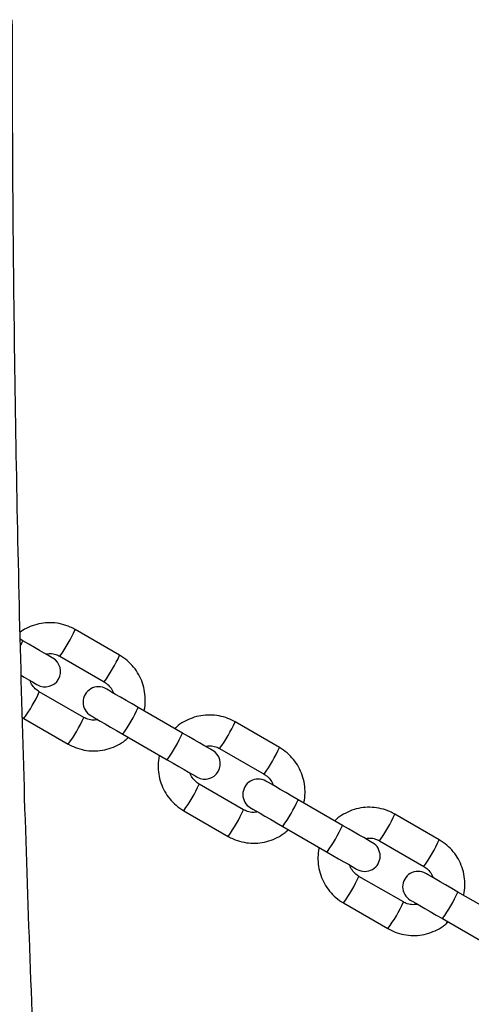
# Model space of a CAD drawing. Units: millimetres. Extents: x 0 to 42, y 0 to 29.8.
# Drawn here: x 15.8 to 16, y 12.4 to 12.8 of the extents above; entities that cross this region are included whole.
import ezdxf

# ---------------------------------------------------------------- set-up
doc = ezdxf.new("R2010")
doc.units = ezdxf.units.MM

msp = doc.modelspace()

# ---------------------------------------------------------------- linework, layer by layer
at = {"color": 7, "linetype": 'Continuous', "lineweight": 25}
for p, q in [((15.87816271115887, 12.55788366007872), (15.86085253883946, 12.5678776900775)), ((15.84042361308682, 12.56350652384825), (15.83943137456524, 12.56407920527526)), ((15.85485255648243, 12.55748502421446), (15.87216269899952, 12.54749099421569)), ((15.86416271258938, 12.53363506007262), (15.84685254026997, 12.54362861323424)), ((15.9027401499902, 12.52752772975035), (15.88543000747311, 12.53752175974913)), ((15.84026059438336, 12.53365508723326), (15.84085255791294, 12.53323642420836)), ((15.84085255791294, 12.53323642420836), (15.85816270043003, 12.52324239420958)), ((15.94047924806225, 12.52190486598082), (15.92316910554516, 12.5318988959796)), ((15.87942999531376, 12.52712957072325), (15.89674013783085, 12.51713554072447)), ((15.91716909338581, 12.52150670695372), (15.93447926570523, 12.51151267695494)), ((15.92647924949276, 12.49765626597472), (15.90916910697567, 12.5076502959735)), ((15.9650567166959, 12.49154941248961), (15.94774654437649, 12.50154344248839)), ((15.90316909481632, 12.49725810694762), (15.92047926713574, 12.48726407694884)), ((16.00279581476796, 12.48592654872008), (15.98548567225087, 12.49592057871886)), ((15.94174656201947, 12.49115125346251), (15.95905670453656, 12.48115722346373)), ((15.97948566009152, 12.48552838969298), (15.99679580260861, 12.4755343596942)), ((15.98879581619847, 12.46167794871397), (15.97148567368138, 12.47167197871275)), ((16.02737325359928, 12.45557109522887), (16.0100631110822, 12.46556512522765)), ((15.96548566152203, 12.46127978968688), (15.98279580403912, 12.4512857596881)), ((16.00406309892285, 12.45517245936461), (16.02137327124226, 12.44517890620299))]:
    msp.add_line(p, q, dxfattribs=at)
at = {"color": 7, "linetype": 'Continuous', "lineweight": 25, "flags": 128}
for points in [[(15.85212877322781, 12.55674831080504), (15.85190594126332, 12.55687705683776), (15.85124555160153, 12.55725852656432), (15.85017195273983, 12.55787841486998), (15.84872457315075, 12.55871383357115), (15.84695663978207, 12.55973474192687), (15.84493312169659, 12.56090299296446), (15.84272843529332, 12.56217567133971), (15.84042361308682, 12.56350652384825)], [(15.83986708451855, 12.54997150111266), (15.84095665742504, 12.54934207606383), (15.84272459079373, 12.54832164454527), (15.84417197038281, 12.54748574900695), (15.8452455692445, 12.54686586070128), (15.84590592910397, 12.54648486781188), (15.84612879087078, 12.54635612177916)], [(15.88543000747311, 12.53752175974913), (15.88300630380261, 12.53892127680846), (15.88066306640255, 12.54027406382628), (15.87849432160008, 12.54152623820372), (15.87658712197888, 12.54262725520201), (15.87501799990284, 12.5435332458026), (15.87384992767918, 12.5442074935443), (15.873129784361, 12.54462329554625), (15.87288647820103, 12.54476396250792)], [(15.86688646604168, 12.53437177348204), (15.86712977220165, 12.53423110652037), (15.86784991551983, 12.53381530451842), (15.86901798774349, 12.53314105677672), (15.87058710981953, 12.53223506617613), (15.87249433924305, 12.53113404917784), (15.87466308404553, 12.5298818748004), (15.87700632144558, 12.52852908778258), (15.87942999531376, 12.52712957072325)], [(15.91444533993351, 12.5207699935443), (15.9142224781667, 12.52089873957701), (15.91356211830723, 12.52127973246642), (15.91248851944554, 12.52189962077208), (15.91104113985645, 12.52273551631041), (15.90927320648777, 12.52375594782897), (15.90724968840229, 12.52492419886656), (15.90504500199902, 12.52619735407897), (15.9027401499902, 12.52752772975035)], [(15.89674013783085, 12.51713554072447), (15.89904498983967, 12.51580516505309), (15.90124967624295, 12.51453200984068), (15.90327319432843, 12.51336375880309), (15.90504112769711, 12.51234285044738), (15.90648850728619, 12.5115074317462), (15.90756210614788, 12.51088754344054), (15.90822249580967, 12.51050607371397), (15.90844532777417, 12.51037780451842)], [(15.94774654437649, 12.50154344248839), (15.94532287050831, 12.50294295954772), (15.94297963310826, 12.50429574656554), (15.94081088830578, 12.50554792094298), (15.93890365888226, 12.50664893794127), (15.93733453680622, 12.50755492854186), (15.93616646458256, 12.50822917628355), (15.93544632126438, 12.50864497828551), (15.93520301510441, 12.50878564524718)], [(15.92920303274738, 12.49839297938414), (15.92944633890736, 12.49825278925963), (15.93016648222554, 12.49783698725768), (15.9313345544492, 12.49716273951598), (15.93290367652523, 12.49625674891539), (15.93481087614643, 12.49515525507994), (15.93697962094891, 12.49390355753966), (15.93932285834896, 12.49255029368468), (15.94174656201947, 12.49115125346251)], [(15.97676190663922, 12.48479167628356), (15.9765390448724, 12.48491994547911), (15.97587868501293, 12.48530141520568), (15.97480505634892, 12.48592130351134), (15.97335767675984, 12.48675672221251), (15.97158974339115, 12.48777763056822), (15.96956622530568, 12.48894588160582), (15.9673615389024, 12.49021855998107), (15.9650567166959, 12.49154941248961)], [(15.95905670453656, 12.48115722346373), (15.96136152674305, 12.47982637095519), (15.96356624294865, 12.47855369257994), (15.96558976103413, 12.47738544154235), (15.96735769440281, 12.47636453318663), (15.96880507399189, 12.47552911448546), (15.96987867285359, 12.4749092261798), (15.97053903271305, 12.47452775645323), (15.97076189447987, 12.47439901042052)], [(16.0100631110822, 12.46556512522765), (16.00763940741169, 12.46696416544982), (16.00529617001164, 12.46831695246764), (16.00312742520916, 12.46956912684508), (16.00122022558796, 12.47067062068053), (15.99965110351193, 12.47157661128111), (15.99848303128826, 12.47225085902281), (15.99776288797009, 12.47266666102477), (15.99751958181012, 12.47280685114928)], [(15.99151956965077, 12.4624146621234), (15.99176287581074, 12.46227399516173), (15.99248301912892, 12.46185866999694), (15.99365109135258, 12.46118394541808), (15.99522021342861, 12.46027795481749), (15.99712744285214, 12.4591769378192), (15.99929618765461, 12.45792476344176), (16.00163942505467, 12.45657197642394), (16.00406309892285, 12.45517245936461)]]:
    msp.add_lwpolyline(points, dxfattribs=at)
at = {"color": 8, "linetype": 'Continuous', "lineweight": 25}
for centre, radius, start, end in [((15.8077516418581, 12.59160396108607), 0.05816039632795673, 324.0814050274682, 335.9241615220075), ((15.82858925213526, 12.5680247394966), 0.01266753218968598, 329.3741306725659, 339.1037494862128), ((15.8250982881646, 12.58159108622085), 0.05811948934737251, 324.0751325374464, 335.9264905946424), ((15.79374991186888, 12.56736160751866), 0.05816510102899038, 324.077164151205, 335.9189783043355), ((15.83312465822753, 12.56079249332981), 0.05724837640566497, 323.9837042903645, 336.015642149985), ((15.81113021897425, 12.55732405238212), 0.05808281790407942, 324.0713778633972, 335.9302452686881), ((15.87006915891008, 12.55562618385066), 0.05815994349517413, 324.0804249624936, 335.9228649857092), ((15.84290811350863, 12.55514405546983), 0.06589790615623141, 324.7757024665583, 335.2236439737618), ((15.88741762969487, 12.54561210253212), 0.05811685133130622, 324.0740595231235, 335.925533381874), ((15.85609882486282, 12.53136459646011), 0.0581279151832341, 324.0733628483993, 335.9227796071368), ((15.89546858607296, 12.52479822897885), 0.05721686830911446, 323.9805099219763, 336.0190829830088), ((15.8734404977112, 12.52135030038822), 0.05809058837138784, 324.0713708768689, 335.9282220281318), ((15.93238474546687, 12.51964684972762), 0.0581603963283175, 324.0814050274966, 335.9241615219631), ((15.9052840590974, 12.5191314553434), 0.06582962619045858, 324.7702689588161, 335.2290774815347), ((15.9497902997083, 12.50960152854645), 0.05805247020169105, 324.0673335879272, 335.9320128523888), ((15.91840069382368, 12.49539585416771), 0.05814543506909451, 324.0742205033968, 335.9196450302324), ((15.9577917268903, 12.48881470518098), 0.05720874560190308, 323.9804517950327, 336.0211713370155), ((15.93578718437489, 12.48535472802854), 0.05805604987008951, 324.0677006816797, 335.9316457586381)]:
    msp.add_arc(centre, radius, start, end, dxfattribs=at)
at = {"color": 7, "linetype": 'Continuous', "lineweight": 25}
for centre, radius, start, end in [((15.84912878612076, 12.55155226627747), 0.006000000000000463, 240.0000000000021, 60.00000000000131), ((15.86988647466681, 12.53956780920764), 0.006000000000000463, 60.00000000000131, 240.0000000000021), ((15.91144533976202, 12.51557378725771), 0.006000000000000463, 240.0000000000021, 60.00000000000131), ((15.93220302830807, 12.50358933018788), 0.006000000000000463, 60.00000000000131, 240.0000000000021), ((15.97376189340327, 12.47959530823795), 0.006000000000002002, 239.9999999999936, 60.00000000000978), ((15.99451958194933, 12.46761085116812), 0.006000000000002002, 59.99999999999282, 240.0000000000106)]:
    msp.add_arc(centre, radius, start, end, dxfattribs=at)
for points, knots in [([(15.71572178532231, 12.80558005976744), (15.71574308056679, 12.79372710536386), (15.71580477662527, 12.75938701744528), (15.71624956925109, 12.7025618433606), (15.71720283340989, 12.6351125125095), (15.71861015306852, 12.5676785781877), (15.72046361155733, 12.5002661041955), (15.72276514536349, 12.43288097830046), (15.72551399338376, 12.36552906787722), (15.72871007054743, 12.29821641950181), (15.73235307236973, 12.23094890076581), (15.73644269356204, 12.16373235299365), (15.74097855834726, 12.0965725418368), (15.74596029568836, 12.02947532898282), (15.75138747287331, 11.96244675805214), (15.75725960250878, 11.89549260453913), (15.76357623937596, 11.82861876426802), (15.77033675553003, 11.76183102354882), (15.77754064944275, 11.69513531739819), (15.78518720920952, 11.62853736062107), (15.79327589693592, 11.56204308382104), (15.80180587390957, 11.49565835459901), (15.81077656716907, 11.42938879147525), (15.82018699999197, 11.36324041639553), (15.83003658082642, 11.29721885184153), (15.84032430465479, 11.23133002294532), (15.85104937226503, 11.16557964287637), (15.86221081524537, 11.09997343490948), (15.87380768500486, 11.03451710245172), (15.88583895798929, 10.96921641226354), (15.8983036338347, 10.90407710560623), (15.91120062878402, 10.83910495997642), (15.92452880911558, 10.77430562869609), (15.93828708104744, 10.70968465214439), (15.95247420240876, 10.64524777445151), (15.96708893336745, 10.58100065307336), (15.98213019698342, 10.5169490039387), (15.99759629143283, 10.45309829708661), (16.01348644932986, 10.38945418774875), (16.02979877973737, 10.32602230930118), (16.04653214887623, 10.26280807090616), (16.06368509776412, 10.19981715662078), (16.08125604770983, 10.13705496815704), (16.09924362645151, 10.07452709920171), (16.11764606022626, 10.01223910005636), (16.13646209735687, 9.950196310187973), (16.15568969311863, 9.88840422188494), (16.1753276059615, 9.826868238364405), (16.19537382239967, 9.765593705813028), (16.21582675591098, 9.704586104025397), (16.23668472562003, 9.643850804478108), (16.25794580003951, 9.583393005471255), (16.27960804939423, 9.523218047459252), (16.30166985171783, 9.46333135333199), (16.32412912886515, 9.40373813166066), (16.34698408569238, 9.344443414155654), (16.37023248742375, 9.285452766740574), (16.39387265819071, 9.226771005984855), (16.41790229322092, 9.16840353168039), (16.44231943460126, 9.110355349551178), (16.46712187001726, 9.052631758086871), (16.49230768906987, 8.995237557941497), (16.51787443434639, 8.938178041052936), (16.54382004929681, 8.881458121062252), (16.57014226261247, 8.8250827100263), (16.59683876179531, 8.769056988499935), (16.62390734363402, 8.713385650112082), (16.65134533031853, 8.658073761924282), (16.67915089732005, 8.603126204990698), (16.70732112415719, 8.548547755317356), (16.73585380508617, 8.494343168788607), (16.76474649778839, 8.44051738740348), (16.79399657710163, 8.387075054603864), (16.823601538129, 8.334020903907657), (16.85355892804743, 8.281359667810227), (16.88386592297987, 8.229095879314789), (16.91452002246032, 8.177234392447822), (16.94551867668154, 8.125779491680165), (16.97685866200935, 8.074735775496567), (17.00853850398684, 8.024108671214094), (17.0405518863657, 7.973898462806848), (17.0729083131091, 7.924125603476821), (17.10362129455507, 7.877667687091154), (17.12370423029077, 7.848009940667223), (17.13276380230534, 7.834631095410066)], [0, 0, 0, 0, 0.00647859458294772, 0.01876962485403118, 0.03106077092891746, 0.04335189348178548, 0.05564302762824384, 0.0679342089379785, 0.08022538300524616, 0.09251658322588298, 0.104807755929174, 0.1170989366829154, 0.1293901964554272, 0.1416814776949156, 0.1539727725022847, 0.1662641023382472, 0.1785554555918359, 0.1908468548967162, 0.2031382885613319, 0.2154297682192425, 0.2277212817079114, 0.2400128482045651, 0.2523044330180697, 0.2645961076245946, 0.2768877924736811, 0.2891795461538315, 0.3014713347797078, 0.31376316552427, 0.3260550881896091, 0.3383470646684833, 0.3506390923340417, 0.3629311745035771, 0.3752233044944031, 0.3875155094554117, 0.3998077877683334, 0.4121001294627671, 0.4243925250320379, 0.4366850219273076, 0.448977517086095, 0.4612701258496932, 0.4735628125110971, 0.485855547960831, 0.4981483732322772, 0.5104412566206145, 0.5227342030256977, 0.5350272212979726, 0.5473203073991915, 0.5596134682280907, 0.5719066843140522, 0.5841999886612457, 0.5964933328010724, 0.6087867429819142, 0.6210802392503046, 0.6333737931798803, 0.645667390410911, 0.6579610386421622, 0.6702547631608706, 0.6825485421371975, 0.6948423641028484, 0.7071362158823092, 0.7194301415059077, 0.7317240924501257, 0.744018078466371, 0.7563121036790439, 0.7686061544568921, 0.7809002341006278, 0.7931943257707237, 0.8054884291699085, 0.817782540438245, 0.8300766509468739, 0.8423707474903023, 0.8546648440024894, 0.8669589134248638, 0.8792529529910432, 0.891546964299949, 0.9038409276548887, 0.916134853502599, 0.9284286968168025, 0.9407224751029853, 0.9530161620922684, 0.965309755431689, 0.9776032606529677, 0.9898966527764544, 1, 1, 1, 1]), ([(17.25256699253666, 7.872989470840174), (17.24204337405319, 7.888388668990072), (17.22059355510603, 7.919776163012729), (17.18861799131047, 7.967700899565955), (17.15654275310177, 8.016619357658167), (17.12480017439668, 8.065974734461454), (17.09338463110214, 8.115751434027613), (17.06230119379009, 8.16594743275984), (17.0315520739953, 8.216558209694382), (17.0011400975109, 8.267579005318279), (16.97106816068499, 8.319005483023943), (16.9413388118272, 8.370832909395418), (16.91195486583682, 8.423056901100015), (16.88291863581425, 8.475672764721647), (16.85423317891831, 8.528675767884506), (16.82590067485759, 8.582061143027179), (16.79792420123039, 8.635824379709785), (16.77030563690544, 8.689960547930111), (16.74304791330671, 8.744464866209139), (16.71615342758554, 8.799332436236636), (16.68962454958339, 8.854558559632252), (16.66346364393305, 8.91013809247234), (16.63767319603961, 8.966066255184636), (16.61225531915285, 9.022338097435574), (16.58721253805045, 9.078948432705465), (16.56254704527738, 9.1358923386124), (16.53826099394565, 9.19316497401788), (16.51435669221881, 9.250760745828188), (16.49083620198228, 9.30867500679492), (16.4677017298708, 9.366902176049749), (16.44495539129461, 9.425437441475616), (16.42259908637047, 9.484275456716942), (16.40063502855181, 9.543410830653096), (16.37906505701621, 9.602838567372391), (16.35789127727194, 9.662553152323975), (16.3371155151314, 9.722549392921175), (16.31673970278768, 9.782821674501879), (16.29676549033662, 9.84336511540659), (16.27719505557217, 9.90417380088342), (16.2580298136334, 9.965242696349637), (16.2392716897177, 10.02656610686257), (16.22092239826438, 10.0881386510159), (16.20298355164906, 10.14995481277907), (16.18545672825263, 10.21200910764866), (16.16834358378428, 10.27429603198568), (16.15164574581335, 10.33680995288191), (16.13536456021559, 10.39954534438468), (16.11950166641513, 10.46249660747312), (16.10405832872508, 10.52565794704409), (16.08903604159915, 10.58902391811459), (16.07443628208328, 10.65258865718647), (16.06026021713776, 10.71634679033596), (16.04650912175125, 10.78029237775671), (16.03318438250445, 10.84441976565827), (16.02028712577361, 10.90872340560848), (16.00781851671811, 10.97319723842676), (15.99577966382344, 11.03783568082113), (15.98417174307387, 11.10263293009137), (15.97299578896066, 11.16758319124953), (15.96225270634475, 11.23268068797572), (15.95194364363282, 11.29791939977139), (15.94206942993338, 11.36329377757446), (15.93263092461286, 11.42879791640236), (15.92362912644419, 11.49442587159312), (15.91506471300255, 11.56017179762431), (15.90693854263959, 11.6260297419331), (15.89925130970263, 11.69199389278764), (15.89200375882367, 11.758058330622), (15.88519647143994, 11.82421721505284), (15.87883024734715, 11.89046452127134), (15.87290537615934, 11.95679441518391), (15.86742262565661, 12.02320093966601), (15.86238245902513, 12.0896781870829), (15.85778527746032, 12.15622003670195), (15.85363143542788, 12.22282070889295), (15.84992150149685, 12.28947425057474), (15.8466556885783, 12.35617464387205), (15.8438342954784, 12.42291593240232), (15.84145748633976, 12.48969199556408), (15.83952611227173, 12.55649700796925), (15.83803786448778, 12.62332490594235), (15.83700208225484, 12.69016996097872), (15.83644054369599, 12.75095393214784), (15.83635694645063, 12.78945503048485), (15.83632174064266, 12.80566922831603)], [0, 0, 0, 0, 0.01179009972859065, 0.02403123079237038, 0.0362722121940687, 0.04851307289829639, 0.06075378512979922, 0.07299443009713256, 0.08523494877565332, 0.0974753921869312, 0.1097157618130518, 0.1219560746500306, 0.1341963143339902, 0.1464364993559368, 0.1586766628117219, 0.1709168009315275, 0.1831569092216666, 0.1953969896801464, 0.207637070889309, 0.219877149993559, 0.2321172244403258, 0.2443572998089353, 0.2565973913345836, 0.2688374957578462, 0.2810776255437063, 0.2933177772436804, 0.3055579748143883, 0.3177982073678519, 0.3300384646755309, 0.3422787613937216, 0.3545191078911821, 0.3667594916216619, 0.3789999524360576, 0.3912404482394197, 0.4034810031527565, 0.4157216109538989, 0.4279622822696944, 0.440202987751908, 0.4524437972274291, 0.4646846492158214, 0.4769255503317781, 0.4891665406659649, 0.5014075569746612, 0.5136486688528142, 0.5258898246487993, 0.538131085293591, 0.5503723756636406, 0.5626137597982522, 0.574855188710375, 0.5870966752091122, 0.5993382209326895, 0.6115798389360589, 0.6238215028141685, 0.6360632514026239, 0.648305068249421, 0.6605469304037472, 0.6727888326654824, 0.6850307940702243, 0.6972728650313087, 0.7095149241433013, 0.7217570435627386, 0.7339992280703894, 0.7462414602415727, 0.7584837649319766, 0.7707260775686273, 0.782968431268851, 0.7952108495524204, 0.8074532748754996, 0.8196957385065589, 0.8319382799884814, 0.8441807987475496, 0.8564233744806092, 0.8686660050646202, 0.8809086422801061, 0.8931512351526341, 0.9053939563548555, 0.9176366768359363, 0.9298793463815196, 0.9421221009676541, 0.9543648063669459, 0.9666075081167482, 0.9788502513083179, 0.9910930798294441, 1, 1, 1, 1]), ([(15.86085253883946, 12.5678776900775), (15.86019907465248, 12.56822649619397), (15.85850068540544, 12.56913306241339), (15.85552523519016, 12.57010602117845), (15.85199661389374, 12.57062947581325), (15.84842280092655, 12.57051530609943), (15.84493864784077, 12.56975599694188), (15.84185627546194, 12.56855351465653), (15.84012274461063, 12.56736933361505), (15.83936962415325, 12.56685487437316)], [0, 0, 0, 0, 0.09775428790705468, 0.25406875348826, 0.4105059293201154, 0.566942771115641, 0.7233842963780487, 0.8798262257223044, 1, 1, 1, 1]), ([(15.8493457727586, 12.55835525202819), (15.84992546261558, 12.55845053689352), (15.85124703668253, 12.55866776685794), (15.85316566573502, 12.55831545658746), (15.85434507093733, 12.5577348521456), (15.85485255648243, 12.55748502421446)], [0, 0, 0, 0, 0.3080339909450958, 0.7022543680372088, 1, 1, 1, 1]), ([(15.88765662838566, 12.53623620677062), (15.88768565828614, 12.5363304758149), (15.88806351645178, 12.53755749786993), (15.88821491747611, 12.54005887162537), (15.88804152060929, 12.54361115247997), (15.88717467796309, 12.54708414824361), (15.88572652121242, 12.55034918634371), (15.88371221952683, 12.55329544006812), (15.88120752537639, 12.55590382216082), (15.87918722238924, 12.55721748932533), (15.87816271115887, 12.55788366007872)], [0, 0, 0, 0, 0.01170155396893752, 0.152309434207263, 0.292934317697328, 0.4335389983084804, 0.5741546425452805, 0.7147479551009971, 0.8553464874597202, 0.9999999999999999, 0.9999999999999999, 0.9999999999999999, 0.9999999999999999]), ([(15.84685254026997, 12.54362861323424), (15.84660080326573, 12.5437851247237), (15.84571365583534, 12.54433668751887), (15.84446386973229, 12.54563355537835), (15.84353715968652, 12.54701606844723), (15.84335289565027, 12.54786120751807), (15.84332850505459, 12.54797307658263)], [0, 0, 0, 0, 0.1552475708542512, 0.5471086142892952, 0.9400518359504936, 0.9999999999999999, 0.9999999999999999, 0.9999999999999999, 0.9999999999999999]), ([(15.87216269899952, 12.54749099421569), (15.87241445584574, 12.54733465797668), (15.87330183572047, 12.54678361186107), (15.87455133040543, 12.54548641369968), (15.87547802061085, 12.5441040167908), (15.87566236299332, 12.54325887711386), (15.87568676401722, 12.54314700770446)], [0, 0, 0, 0, 0.1552131525431727, 0.5470875169146583, 0.9400489015272179, 1, 1, 1, 1]), ([(15.92316910554516, 12.5318988959796), (15.92251563575079, 12.53224789396517), (15.92081735391574, 12.53315489371399), (15.91784203279306, 12.5341275248179), (15.91431232571994, 12.53465163250416), (15.91074238230621, 12.53453242382808), (15.90724401569532, 12.53379262312065), (15.90395576952447, 12.53241911213512), (15.90140284824596, 12.53089332650946), (15.90013769897111, 12.5296682437703), (15.89972504903424, 12.52926866221495)], [0, 0, 0, 0, 0.08791689283888547, 0.2284844125733507, 0.3691606637066138, 0.5098405293911098, 0.6505194865401914, 0.791208803877584, 0.9318992030324765, 1, 1, 1, 1]), ([(15.86966949631321, 12.5327648322589), (15.86908980645623, 12.53266954739356), (15.86776823238928, 12.53245231742914), (15.8658496033368, 12.53280462769962), (15.86467019813449, 12.53338523214148), (15.86416271258938, 12.53363506007262)], [0, 0, 0, 0, 0.3080339909450958, 0.7022543680372088, 1, 1, 1, 1]), ([(15.85816270043003, 12.52324239420958), (15.85881618341765, 12.52289357721023), (15.86051460901711, 12.521986989384), (15.86348981902298, 12.52101434650451), (15.86701944596161, 12.52048955472171), (15.87058952010229, 12.52060870949124), (15.87408762299073, 12.5213494153878), (15.87737613617487, 12.52272205615053), (15.87992921107073, 12.52424788107946), (15.88119413262638, 12.52547335012192), (15.88160675694096, 12.52587310481139)], [0, 0, 0, 0, 0.08790803231865307, 0.2284761123369408, 0.3691545413511984, 0.509832669978378, 0.6505150102819691, 0.7911977139620995, 0.9318875547867995, 1, 1, 1, 1]), ([(15.91166230966198, 12.52237693476744), (15.91224199951896, 12.52247221963278), (15.91356357358591, 12.5226894495972), (15.9154822026384, 12.52233713932672), (15.91666160784071, 12.52175653488486), (15.91716909338581, 12.52150670695372)], [0, 0, 0, 0, 0.3080339909450958, 0.7022543680372088, 1, 1, 1, 1]), ([(15.89367517758953, 12.51890508341857), (15.89364614753485, 12.51881097347323), (15.89326770163149, 12.51758412344956), (15.89311711646413, 12.51508265748767), (15.89329032651078, 12.51153034237006), (15.89415696835253, 12.50805737948656), (15.89560555494102, 12.50479241272613), (15.89761942306598, 12.50184591161721), (15.90012417757886, 12.49923746248722), (15.90214457413133, 12.49792409900425), (15.90316909481632, 12.49725810694762)], [0, 0, 0, 0, 0.01168364170859008, 0.1523120224589906, 0.2929198466085513, 0.4335448868566765, 0.5741445876266541, 0.7147552598761454, 0.8553555557279422, 1, 1, 1, 1]), ([(15.94997319509137, 12.50025788950988), (15.9500022251461, 12.50035199945277), (15.95038067093758, 12.50157884907976), (15.95053125623601, 12.50408031748141), (15.95035804630052, 12.50763262932231), (15.94949140428806, 12.51110559357617), (15.94804281790048, 12.51437056038093), (15.94602894901277, 12.51731706046242), (15.94352419171596, 12.51992551959215), (15.94150377986524, 12.52123887555375), (15.94047924806225, 12.52190486598082)], [0, 0, 0, 0, 0.0116836302540959, 0.152311827832072, 0.29291957731072, 0.433544479691839, 0.5741440426196528, 0.7147545770162241, 0.8553547350252737, 1, 1, 1, 1]), ([(15.90916910697567, 12.5076502959735), (15.90891734220239, 12.50780662548191), (15.90802983996814, 12.50835770650163), (15.90678085464544, 12.50965531111918), (15.90585368075377, 12.51103739753331), (15.90566946046622, 12.51188241201695), (15.90564507176029, 12.51199428248473)], [0, 0, 0, 0, 0.1552155817193054, 0.5471542891792578, 0.9400482920912133, 1, 1, 1, 1]), ([(15.93447926570523, 12.51151267695494), (15.93473102302186, 12.51135634082695), (15.93561840455474, 12.51080529510265), (15.93686787196136, 12.50950809050379), (15.93779464479182, 12.50812571535491), (15.93797891047092, 12.50728055999714), (15.9380033009206, 12.50716869044371)], [0, 0, 0, 0, 0.1552133377215092, 0.5470881696219492, 0.9400500230603418, 0.9999999999999999, 0.9999999999999999, 0.9999999999999999, 0.9999999999999999]), ([(15.93198606301892, 12.49678651499815), (15.93140636953442, 12.4966912659279), (15.93008482622144, 12.49647412398095), (15.92816609585944, 12.4968257271186), (15.92698672891635, 12.49740640244933), (15.92647924949276, 12.49765626597472)], [0, 0, 0, 0, 0.3080419225576961, 0.7022517136431745, 1, 1, 1, 1]), ([(15.98548567225087, 12.49592057871886), (15.9848322119157, 12.49626960771953), (15.98313399093078, 12.49717666870149), (15.98015842207774, 12.4981484195769), (15.97662894937185, 12.49867347475184), (15.97305884340464, 12.49855425163698), (15.96956076373322, 12.49781354819418), (15.96627218950687, 12.49644096596518), (15.96371939097686, 12.49491500095244), (15.96245425710863, 12.49368992188204), (15.96204161573994, 12.49329034495421)], [0, 0, 0, 0, 0.08791744703829954, 0.2284809734681226, 0.3691608475617313, 0.5098404212651764, 0.6505242066882962, 0.7912083554916881, 0.9318996415129638, 1, 1, 1, 1]), ([(15.92047926713574, 12.48726407694884), (15.92113272755371, 12.48691504837049), (15.92283094044275, 12.48600799292521), (15.92580649764096, 12.48503623024517), (15.92933596691227, 12.48451118138104), (15.93290608779041, 12.48463040290316), (15.93640416731423, 12.48537110216321), (15.93969272952634, 12.4867436945912), (15.94224551709986, 12.48826966804492), (15.94351067180056, 12.48949473437513), (15.94392332364666, 12.48989431071349)], [0, 0, 0, 0, 0.08791745758748665, 0.2284798826977871, 0.3691598797909474, 0.5098405522163912, 0.6505243545201147, 0.7912074285074107, 0.93189873141019, 0.9999999999999999, 0.9999999999999999, 0.9999999999999999, 0.9999999999999999]), ([(15.97397887636769, 12.48639814066954), (15.97455855992543, 12.4864933892394), (15.97588009309623, 12.48671053209751), (15.97779881376779, 12.48635892810531), (15.97897818068085, 12.48577825308486), (15.97948566009152, 12.48552838969298)], [0, 0, 0, 0, 0.3080383343917718, 0.7022501696619857, 1, 1, 1, 1]), ([(16.01228973199475, 12.46427957224913), (16.01231876206124, 12.46437368220394), (16.01269720888692, 12.46560053484215), (16.01284778191381, 12.46810199722728), (16.01267462162996, 12.47165431270662), (16.01180797595491, 12.47512728399601), (16.01035934842829, 12.47839223546228), (16.00834548878386, 12.48133874515066), (16.00584073142, 12.4839471928962), (16.00382033525597, 12.48526055656779), (16.00279581476796, 12.48592654872008)], [0, 0, 0, 0, 0.01168361084167798, 0.1523119293230949, 0.2929196801870435, 0.4335446581676643, 0.574144776191605, 0.7147553861799538, 0.8553556197752026, 1, 1, 1, 1]), ([(15.95599174429524, 12.48292676615782), (15.95596271438711, 12.48283249711575), (15.95558485612205, 12.48160547508944), (15.95543346241226, 12.47910409986546), (15.95560682672271, 12.47555182665409), (15.95647357716568, 12.47207892535853), (15.9579221241289, 12.46881409954251), (15.95993598850054, 12.46586759416264), (15.96244074461302, 12.46325914527656), (15.96446114094755, 12.46194578176036), (15.96548566152203, 12.46127978968688)], [0, 0, 0, 0, 0.01170169797905344, 0.152311308667641, 0.2929378486221296, 0.4335445409337916, 0.574144688056401, 0.7147553271455899, 0.8553555898395314, 1, 1, 1, 1]), ([(15.97148567368138, 12.47167197871275), (15.97123391674722, 12.47182831540304), (15.97034653054331, 12.47237936684711), (15.96909703933324, 12.47367654484179), (15.96817026139302, 12.47505895418182), (15.96798599903695, 12.47590409581965), (15.96796160866367, 12.47601596522399)], [0, 0, 0, 0, 0.1552127958456645, 0.5470899705999923, 0.9400493681293337, 1, 1, 1, 1]), ([(15.99679580260861, 12.4755343596942), (15.9970475662566, 12.47537802965684), (15.99793507054255, 12.47482694303539), (15.99918412223056, 12.4735293636214), (16.00011116781232, 12.47214725057286), (16.00029546812998, 12.47130224355752), (16.00031986762631, 12.47119037318297)], [0, 0, 0, 0, 0.1552151829075284, 0.5471565937786939, 0.9400481172987462, 1, 1, 1, 1]), ([(15.9943025999223, 12.46080772090025), (15.99372291006532, 12.46071243603492), (15.99240133599837, 12.4604952060705), (15.99048270694588, 12.46084751634098), (15.98930330174357, 12.46142812078284), (15.98879581619847, 12.46167794871397)], [0, 0, 0, 0, 0.3080339909450958, 0.7022543680372088, 1, 1, 1, 1]), ([(15.98279580403912, 12.4512857596881), (15.98344927365172, 12.45093676128605), (15.98514756332522, 12.45002975601629), (15.9881229006351, 12.44905713598422), (15.9916525998198, 12.44853302311658), (15.99522253937826, 12.44865223315072), (15.99872090167179, 12.44939203796072), (16.00200916033514, 12.45076553838041), (16.00456209385545, 12.45229131686805), (16.00582722117711, 12.4535164113599), (16.00623986055005, 12.45391599345274)], [0, 0, 0, 0, 0.08791687467715555, 0.2284854835039833, 0.3691618116973512, 0.509840372607622, 0.6505193006954716, 0.7912096806035391, 0.9319000506948361, 1, 1, 1, 1])]:
    msp.add_open_spline(points, degree=3, knots=knots, dxfattribs=at)

doc.saveas('drawing.dxf')
